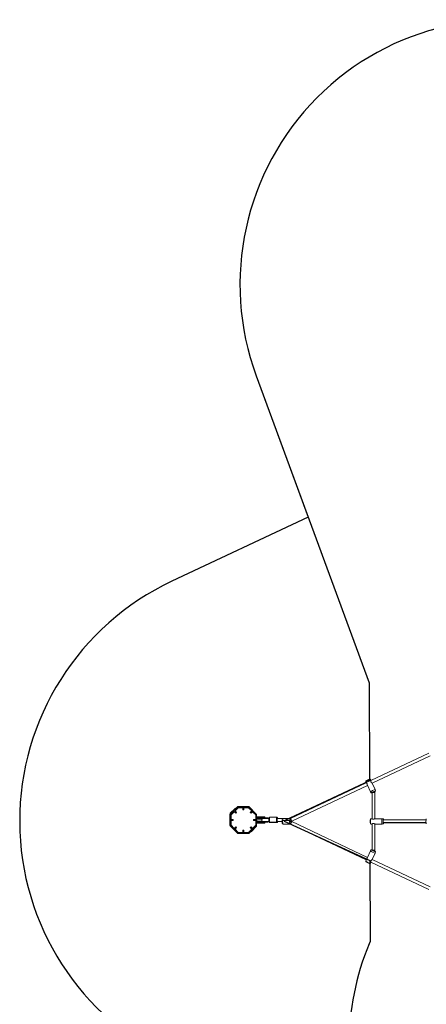
# Model space of a CAD drawing. Extents: x -8666 to 7141, y -5856 to 4947.
# Drawn here: x -8666 to -6360, y -635 to 4947 of the extents above; entities that cross this region are included whole.
import ezdxf

# ---------------------------------------------------------------- set-up
doc = ezdxf.new("R2010")
doc.units = 0
doc.header["$LTSCALE"] = 5
for name, color, linetype in [('Lg_area', 4, 'CONTINUOUS'), ('Lg_prod', 40, 'CONTINUOUS'), ('lg_space', 63, 'CONTINUOUS')]:
    doc.layers.add(name, color=color, linetype=linetype)

msp = doc.modelspace()

# ---------------------------------------------------------------- linework, layer by layer
at = {"layer": 'Lg_area'}
for p, q in [((-7324.4, 2927.8), (-6684.3, 1188.3)), ((-6684.3, 1188.3), (-6682.4, 632.8)), ((-6682.4, 632.8), (-7165.2, 405.8)), ((-7165.2, 404), (-6680.9, 180.3)), ((-6680.9, 180.3), (-6679.3, -278.9)), ((-6679.3, -278.9), (-6684.3, -291))]:
    msp.add_line(p, q, dxfattribs=at)
for centre, radius, start, end in [((-5915.8, 3446.1), 1501, 70.1749, 200.2018), ((-7164.8, 404.9), 1, 115.1749, 245.2018), ((-5297.5, -865.4), 1501, 157.5, 247.5)]:
    msp.add_arc(centre, radius, start, end, dxfattribs=at)
at = {"layer": 'Lg_prod', "linetype": 'Continuous', "lineweight": 0}
for p, q in [((-6674.7, 633.3), (-6346.1, 788.5)), ((-6666.7, 619.4), (-6339, 774.2)), ((-6666.7, 619.4), (-6339, 774.1)), ((-7129.3, 418.6), (-6700.2, 621.2)), ((-6702.2, 632.2), (-6703.6, 628.3)), ((-6703.6, 628.2), (-6700.8, 622)), ((-6680.5, 642.2), (-6676.6, 640.8)), ((-6680.4, 642.2), (-6676.4, 640.8)), ((-6676.6, 640.8), (-6673.9, 634.9)), ((-6676.4, 640.7), (-6673.6, 634.6)), ((-6674.1, 634.8), (-6673.9, 634.9)), ((-6666.7, 619.4), (-6649.9, 582.8)), ((-6666.6, 619.4), (-6649.7, 582.7)), ((-7122.6, 404.1), (-6693.7, 606.6)), ((-7122.5, 404.1), (-6693.7, 606.6)), ((-6693.9, 607), (-6676.9, 570.2)), ((-6672.3, 563.5), (-6676.9, 570.2)), ((-6668.5, 565.3), (-6668.5, 565.2)), ((-6667.3, 566), (-6667.4, 566.2)), ((-6651.2, 565.2), (-6667.1, 565.2)), ((-6667.1, 416.8), (-6667.1, 565.2)), ((-6652.9, 572.8), (-6652.9, 572.8)), ((-6652.8, 572.7), (-6652.8, 572.9)), ((-6651.2, 417.3), (-6651.2, 565.2)), ((-6651.1, 565.2), (-6651.2, 565.2)), ((-6651.1, 417.3), (-6651.1, 565.2)), ((-6647.8, 574.9), (-6649.9, 582.8)), ((-6647.6, 574.9), (-6649.7, 582.7)), ((-7471.8, 448), (-7446, 473.8)), ((-7469.7, 445.9), (-7471.8, 448)), ((-7469.7, 445.9), (-7443.8, 471.7)), ((-7467.9, 448.4), (-7431.4, 484.8)), ((-7467.9, 448.4), (-7465.7, 446.3)), ((-7467.1, 439), (-7448.7, 457.3)), ((-7465.7, 446.3), (-7429.3, 482.7)), ((-7440.2, 448.9), (-7448.7, 457.3)), ((-7447.1, 455.8), (-7442.9, 460)), ((-7442.4, 477.4), (-7446, 473.8)), ((-7443.8, 471.7), (-7446, 473.8)), ((-7444.4, 461.6), (-7426.1, 480)), ((-7444.4, 461.6), (-7436, 453.1)), ((-7442.4, 477.4), (-7440.6, 475.6)), ((-7436, 453.1), (-7440.2, 448.9)), ((-7429.3, 482.7), (-7431.4, 484.8)), ((-7427.2, 483.6), (-7427.2, 486.6)), ((-7427.2, 486.6), (-7369.2, 486.6)), ((-7427.2, 483.6), (-7369.2, 483.6)), ((-7400.1, 480), (-7426.1, 480)), ((-7400.1, 468), (-7400.1, 480)), ((-7400.1, 477.3), (-7394.1, 477.3)), ((-7394.1, 468), (-7400.1, 468)), ((-7368.1, 480), (-7394.1, 480)), ((-7394.1, 480), (-7394.1, 468)), ((-7369.2, 483.6), (-7369.2, 486.6)), ((-7368.1, 480), (-7349.7, 461.6)), ((-7367, 482.7), (-7364.9, 484.8)), ((-7367, 482.7), (-7326, 441.7)), ((-7364.9, 484.8), (-7323.9, 443.8)), ((-7358.2, 453.1), (-7349.7, 461.6)), ((-7353.9, 448.9), (-7358.2, 453.1)), ((-7345.4, 457.3), (-7353.9, 448.9)), ((-7351.9, 459.4), (-7347.6, 455.2)), ((-7345.4, 457.3), (-7327.1, 439)), ((-7473.5, 381), (-7473.5, 443.8)), ((-7470.5, 443.8), (-7473.5, 443.8)), ((-7469.3, 442.7), (-7470.5, 444)), ((-7470.5, 381), (-7470.5, 443.8)), ((-7469.3, 442.7), (-7465.7, 446.3)), ((-7467.1, 413), (-7467.1, 439)), ((-7467.1, 413), (-7455.1, 413)), ((-7467.1, 381), (-7467.1, 407)), ((-7455.1, 407), (-7467.1, 407)), ((-7465.2, 407), (-7465.2, 413)), ((-7455.1, 413), (-7455.1, 407)), ((-7339.1, 407), (-7339.1, 413)), ((-7339.1, 413), (-7327.1, 413)), ((-7327.1, 407), (-7339.1, 407)), ((-7330.2, 413), (-7330.2, 407)), ((-7328.2, 407), (-7328.2, 413)), ((-7327.1, 413), (-7327.1, 439)), ((-7327.1, 426), (-7325.1, 426)), ((-7327.1, 423), (-7325.2, 423)), ((-7327.1, 381), (-7327.1, 407)), ((-7327.1, 399), (-7325.2, 399)), ((-7327.1, 396), (-7325.1, 396)), ((-7326, 441.7), (-7323.9, 443.8)), ((-7325.2, 423), (-7325.2, 399)), ((-7325.2, 415.8), (-7325.1, 415.9)), ((-7325.1, 410.4), (-7325.2, 410.4)), ((-7325.1, 406.2), (-7325.2, 406.3)), ((-7325.1, 439.5), (-7325.1, 376.8)), ((-7325.1, 439.5), (-7322.1, 439.5)), ((-7322.1, 439.5), (-7322.1, 376.8)), ((-7296.2, 429), (-7322.1, 429)), ((-7322.1, 426), (-7296.2, 426)), ((-7322.1, 418.9), (-7315, 426)), ((-7291.7, 410.4), (-7322.1, 410.4)), ((-7315, 396), (-7322.1, 403.2)), ((-7322.1, 396), (-7296.2, 396)), ((-7296.2, 393), (-7322.1, 393)), ((-7293.1, 418.4), (-7317.8, 418.4)), ((-7317.8, 402.4), (-7293.1, 402.4)), ((-7316.8, 419.9), (-7293.2, 419.9)), ((-7316.8, 418.4), (-7316.8, 419.9)), ((-7316.8, 400.9), (-7316.8, 402.4)), ((-7293.2, 400.9), (-7316.8, 400.9)), ((-7293.7, 422.9), (-7313.8, 422.9)), ((-7313.8, 397.9), (-7293.7, 397.9)), ((-7296.2, 429), (-7276.2, 429)), ((-7296.2, 426), (-7296.2, 429)), ((-7276.2, 426), (-7296.2, 426)), ((-7276.2, 396), (-7296.2, 396)), ((-7296.2, 396), (-7296.2, 393)), ((-7296.2, 393), (-7276.2, 393)), ((-7293.7, 422.9), (-7265.9, 422.9)), ((-7265.9, 397.9), (-7293.7, 397.9)), ((-7293.2, 418.4), (-7293.2, 419.9)), ((-7265.3, 419.9), (-7293.2, 419.9)), ((-7293.2, 400.9), (-7293.2, 402.4)), ((-7293.2, 400.9), (-7265.3, 400.9)), ((-7293.1, 418.4), (-7254.9, 418.4)), ((-7293.1, 402.4), (-7254.9, 402.4)), ((-7276.2, 429), (-7276.2, 426)), ((-7276.2, 393), (-7276.2, 396)), ((-7260.2, 422.9), (-7265.9, 422.9)), ((-7265.9, 397.9), (-7260.2, 397.9)), ((-7265.3, 419.9), (-7257.3, 419.9)), ((-7265.3, 418.4), (-7265.3, 419.9)), ((-7265.3, 400.9), (-7265.3, 402.4)), ((-7257.3, 400.9), (-7265.3, 400.9)), ((-7260.1, 422.9), (-7260.2, 422.9)), ((-7260.2, 397.9), (-7260.1, 397.9)), ((-7257.3, 419.9), (-7257.1, 419.9)), ((-7257.1, 400.9), (-7257.3, 400.9)), ((-7257.1, 418.4), (-7257.1, 419.9)), ((-7257.1, 400.9), (-7257.1, 402.4)), ((-7251.7, 418.4), (-7254.9, 418.4)), ((-7254.9, 402.4), (-7251.7, 402.4)), ((-7253.5, 410.4), (-7252.8, 410.4)), ((-7209.1, 397.9), (-7248.6, 397.9)), ((-7207.7, 425.4), (-7247.2, 425.4)), ((-7207.7, 395.4), (-7247.2, 395.4)), ((-7130.1, 418.4), (-7203.8, 418.4)), ((-7177.4, 402.4), (-7203.8, 402.4)), ((-7174.7, 408), (-7135.2, 408)), ((-7122.6, 400.7), (-6693.7, 198.1)), ((-7122.5, 400.7), (-6693.7, 198.2)), ((-6677.2, 414.2), (-6674.3, 417.2)), ((-6673.9, 417.4), (-6667.5, 417.4)), ((-6667.5, 417.4), (-6667.5, 417.1)), ((-6650.7, 417.4), (-6610.8, 417.4)), ((-6602.9, 416), (-6610.8, 417.4)), ((-6602.8, 416), (-6610.7, 417.4)), ((-6603.8, 395.1), (-6361.8, 395.1)), ((-6603.7, 410.4), (-6361.7, 410.4)), ((-6603.7, 394.4), (-6361.7, 394.4)), ((-7470.5, 381), (-7473.5, 381)), ((-7469.7, 378.9), (-7471.8, 376.8)), ((-7430.7, 335.8), (-7471.8, 376.8)), ((-7428.6, 337.9), (-7469.7, 378.9)), ((-7448.7, 362.6), (-7467.1, 381)), ((-7448.7, 362.6), (-7440.2, 371.1)), ((-7443.1, 359.7), (-7447.3, 364)), ((-7436, 366.8), (-7444.4, 358.4)), ((-7426.1, 340), (-7444.4, 358.4)), ((-7440.2, 371.1), (-7436, 366.8)), ((-7428.6, 337.9), (-7430.7, 335.8)), ((-7368.5, 337), (-7426.5, 337)), ((-7426.5, 337), (-7426.5, 334)), ((-7426.1, 340), (-7400.1, 340)), ((-7400.1, 352), (-7394.1, 352)), ((-7400.1, 340), (-7400.1, 352)), ((-7394.1, 342.3), (-7400.1, 342.3)), ((-7394.1, 352), (-7394.1, 340)), ((-7394.1, 340), (-7368.1, 340)), ((-7368.5, 337), (-7368.5, 334)), ((-7349.7, 358.4), (-7368.1, 340)), ((-7329.9, 374.3), (-7366.4, 337.9)), ((-7366.4, 337.9), (-7364.2, 335.8)), ((-7327.8, 372.2), (-7364.2, 335.8)), ((-7358.2, 366.8), (-7353.9, 371.1)), ((-7349.7, 358.4), (-7358.2, 366.8)), ((-7353.2, 343.2), (-7355, 345)), ((-7353.9, 371.1), (-7345.4, 362.6)), ((-7353.2, 343.2), (-7349.7, 346.7)), ((-7326, 374.7), (-7351.8, 348.8)), ((-7351.8, 348.8), (-7349.7, 346.7)), ((-7347.4, 364.6), (-7351.7, 360.3)), ((-7323.9, 372.5), (-7349.7, 346.7)), ((-7327.1, 381), (-7345.4, 362.6)), ((-7326.4, 377.8), (-7329.9, 374.3)), ((-7327.8, 372.2), (-7329.9, 374.3)), ((-7326.4, 377.8), (-7325.1, 376.6)), ((-7326, 374.7), (-7323.9, 372.5)), ((-7325.1, 376.8), (-7322.1, 376.8)), ((-7172.5, 387.4), (-7163.1, 387.4)), ((-7130.1, 386.4), (-7162.4, 386.4)), ((-7129.3, 386.2), (-6700.2, 183.5)), ((-6677.2, 390.5), (-6674.3, 387.6)), ((-6673.9, 387.4), (-6667.5, 387.4)), ((-6667.5, 387.6), (-6667.5, 387.4)), ((-6667.1, 239.6), (-6667.1, 388)), ((-6651.2, 239.6), (-6651.2, 387.5)), ((-6651.1, 239.6), (-6651.1, 387.5)), ((-6650.7, 387.4), (-6610.8, 387.4)), ((-6602.9, 388.8), (-6610.8, 387.4)), ((-6602.8, 388.8), (-6610.7, 387.4)), ((-7368.5, 334), (-7426.5, 334)), ((-6693.9, 197.7), (-6676.9, 234.6)), ((-6672.3, 241.3), (-6676.9, 234.6)), ((-6668.5, 239.4), (-6668.5, 239.6)), ((-6667.3, 238.7), (-6667.4, 238.6)), ((-6651.2, 239.6), (-6667.1, 239.6)), ((-6652.9, 232), (-6652.9, 231.9)), ((-6652.8, 232), (-6652.8, 231.9)), ((-6651.1, 239.6), (-6651.2, 239.6)), ((-6647.8, 229.8), (-6649.9, 222)), ((-6647.6, 229.9), (-6649.7, 222.1)), ((-6703.6, 176.6), (-6700.8, 182.7)), ((-6702.2, 172.6), (-6703.6, 176.5)), ((-6676.6, 164), (-6673.9, 169.9)), ((-6676.4, 164), (-6673.6, 170.2)), ((-6674.7, 171.5), (-6346.1, 16.3)), ((-6674.1, 170), (-6673.9, 169.9)), ((-6666.7, 185.4), (-6649.9, 222)), ((-6666.7, 185.4), (-6339, 30.6)), ((-6666.7, 185.4), (-6339, 30.6)), ((-6666.6, 185.4), (-6649.7, 222)), ((-6680.5, 162.5), (-6676.6, 164)), ((-6680.4, 162.5), (-6676.4, 164))]:
    msp.add_line(p, q, dxfattribs=at)
for centre, radius, start, end in [((-7467.5, 443.8), 6, 135, 180), ((-7427.2, 480.6), 6, 90, 135), ((-7427.2, 480.6), 3, 90, 135), ((-7369.2, 480.6), 6, 45, 90), ((-7369.2, 480.6), 3, 45, 90), ((-7467.5, 443.8), 3, 135, 180), ((-7322.2, 423), 6, 119.3158, 144.2255), ((-7322.2, 399), 6, 215.7745, 240.6842), ((-7328.1, 439.5), 3, 0, 45), ((-7317.8, 410.4), 8, 157.2559, 158.4384), ((-7317.8, 410.4), 8, 201.5616, 202.7441), ((-7328.1, 439.5), 6, 0, 45), ((-7317.8, 410.4), 8, 90, 123.1779), ((-7317.8, 410.4), 8, 236.8221, 270), ((-7313.8, 419.9), 3, 90, 180), ((-7313.8, 400.9), 3, 180, 270), ((-7260.1, 419.9), 3, 0, 90), ((-7260.1, 400.9), 3, 270, 0), ((-7467.5, 381), 6, 180, 225), ((-7467.5, 381), 3, 180, 225), ((-7426.5, 340), 6, 225, 270), ((-7426.5, 340), 3, 225, 270), ((-7368.5, 340), 3, 270, 315), ((-7368.5, 340), 6, 270, 315), ((-7328.1, 376.8), 3, 315, 0), ((-7328.1, 376.8), 6, 315, 0)]:
    msp.add_arc(centre, radius, start, end, dxfattribs=at)
for centre, major_axis, ratio, start_param, end_param in [((-6690, 634.5), (13.6, 6.3), 0.067175, 0.144891, 3.141593), ((-6690, 634.5), (13.6, 6.3), 0.067175, 0, 0.144891), ((-6660, 569.2), (12.3, 5.7), 0.067175, 0.144891, 3.286483), ((-6660, 569.2), (-12.3, -5.7), 0.067175, 0.144891, 0.920899), ((-6660, 569.2), (8.63, 3.97), 0.067175, 0.144891, 3.286483), ((-6660, 569.2), (-8.63, -3.97), 0.067175, 0.144891, 0.554883), ((-6669, 565.2), (0, 18), 0.987287, -1.570796, -1.134464), ((-6660, 569.2), (8.63, 3.97), 0.067175, -0.571323, 0.144891), ((-6660, 569.2), (12.3, 5.7), 0.067175, -0.943654, 0.144891), ((-7293.1, 410.4), (0, 8), 0.174856, -1.570796, 0), ((-7293.1, 410.4), (0, -8), 0.174856, 0, 1.570796), ((-7265.9, 419.9), (0, 3), 0.179236, -1.570796, 0), ((-7265.9, 400.9), (0, -3), 0.179236, 0, 1.570796), ((-7254.9, 410.4), (0, 8), 0.174856, -1.570796, 0), ((-7254.9, 410.4), (0, -8), 0.174856, 0, 1.570796), ((-7248.3, 400.4), (-2.92, -0.69), 0.818394, 0, 1.290542), ((-7247.2, 410.4), (0, 15), 0.15895, 0, 2.547992), ((-7247.2, 410.4), (0, -15), 0.15895, -0.593601, 0), ((-7208.8, 400.4), (2.92, 0.69), 0.818394, -1.851051, -0.280254), ((-7204.8, 410.4), (0, 12), 0.15895, -0.593601, 2.547992), ((-7204.8, 410.4), (0, -12), 0.15895, -0.593601, 0.841069), ((-7204.8, 410.4), (0, 12), 0.15895, -0.841069, -0.593601), ((-7174.3, 406.8), (-2.99, 0.19), 0.366878, -1.399089, 0), ((-7172.5, 402.4), (0, -15), 0.15895, -1.95153, 0), ((-7172.5, 402.4), (0, 15), 0.15895, 0.355421, 1.190062), ((-7134.8, 406.8), (2.99, -0.19), 0.366878, 0.171708, 1.742504), ((-7130.1, 402.4), (0, -12), 0.15895, -1.95153, -0.722734), ((-7130.1, 402.4), (0, -12), 0.15895, -2.418858, -1.95153), ((-7130.1, 410.4), (0, 8), 0.15895, 0, 3.141593), ((-7130.1, 394.4), (0, 8), 0.15895, 0, 3.141593), ((-7130.1, 384.4), (0, 18), 0.987287, -0.436332, 0), ((-7125.9, 411.3), (-3.42, 7.23), 0.144058, 0, 3.073657), ((-7125.9, 393.4), (3.42, 7.23), 0.144058, 0.067936, 3.141593), ((-7130.1, 402.4), (0, 12), 0.15895, -1.579362, -1.562231), ((-7125.9, 411.3), (3.42, -7.23), 0.144058, -0.067936, 0), ((-7125.9, 393.4), (3.42, 7.23), 0.144058, 0, 0.067936), ((-6673.9, 402.4), (0, 15), 0.15895, 0, 3.141593), ((-6602.9, 402.4), (0, 13.6), 0.15895, 0, 3.141593), ((-6602.9, 402.4), (0, 9.5), 0.15895, 0, 3.141593), ((-6602.9, 402.4), (0, 13.6), 0.15895, -0.941353, 0), ((-6602.9, 402.4), (0, 9.5), 0.15895, -0.569621, 0), ((-6602.9, 402.4), (0, -13.6), 0.15895, 0, 0.941353), ((-6602.9, 402.4), (0, -9.5), 0.15895, 0, 0.569621), ((-7162.4, 394.4), (0, -8), 0.15895, -0.710842, 0), ((-6660, 235.6), (-12.3, 5.7), 0.067175, -0.144891, 2.996702), ((-6660, 235.6), (-12.3, 5.7), 0.067175, -0.920899, -0.144891), ((-6660, 235.6), (-8.63, 3.97), 0.067175, -0.144891, 2.996702), ((-6660, 235.6), (-8.63, 3.97), 0.067175, -0.554883, -0.144891), ((-6660.1, 235.4), (-7.27, 3.35), 0.067175, 0, 0.31284), ((-6660.1, 235.4), (7.27, -3.35), 0.067175, -0.31284, -0.144891), ((-6669, 239.6), (0, 18), 0.987287, -2.007129, -1.570796), ((-6660.1, 235.4), (7.27, -3.35), 0.067175, -0.144891, 0), ((-6660, 235.6), (8.63, -3.97), 0.067175, -0.144891, 0.571323), ((-6660, 235.6), (12.3, -5.7), 0.067175, -0.144891, 0.943654), ((-6690, 170.3), (-13.6, 6.3), 0.067175, 0, 2.996702), ((-6690, 170.3), (13.6, -6.3), 0.067175, -0.144891, 0)]:
    msp.add_ellipse(centre, major_axis=major_axis, ratio=ratio, start_param=start_param, end_param=end_param, dxfattribs=at)
at = {"layer": 'Lg_prod', "linetype": 'Continuous', "lineweight": 0, "extrusion": (0, 0, -1)}
for centre, major_axis, ratio, start_param, end_param in [((-6691.3, 637.2), (-10.9, -5), 0.067175, 0.067378, 2.996702), ((-6691.3, 637.2), (10.9, 5), 0.067175, -0.144891, -0.067378), ((-6663.3, 576.4), (-13.6, -6.3), 0.067175, -0.011872, 2.996702), ((-6660.1, 569.4), (-7.27, -3.35), 0.067175, 0, 0.31284), ((-6660.1, 569.4), (7.27, 3.35), 0.067175, -0.31284, -0.144891), ((-6660.1, 569.4), (7.27, 3.35), 0.067175, -0.144891, 0), ((-6663.3, 576.4), (13.6, 6.3), 0.067175, -0.144891, 0.011872), ((-7293.7, 419.9), (0, 3), 0.179236, 0, 1.570796), ((-7293.7, 400.9), (0, -3), 0.179236, -1.570796, 0), ((-7260.2, 419.9), (0, 3), 0.987287, 0, 1.570796), ((-7260.2, 400.9), (0, -3), 0.987287, -1.570796, 0), ((-7251.5, 410.4), (0, 8), 0.15895, -1.570796, -0.125524), ((-7251.5, 410.4), (0, -8), 0.15895, 0.125524, 1.570796), ((-7207.7, 410.4), (0, 15), 0.15895, -2.547992, 0), ((-7207.7, 410.4), (0, -15), 0.15895, 0, 0.593601), ((-7206.7, 420.3), (2.92, 0.69), 0.818394, 0, 0.280254), ((-7133, 402.4), (0, -15), 0.15895, 0.355421, 1.95153), ((-7133, 402.4), (0, 15), 0.15895, -1.190062, -0.355421), ((-7130.1, 420.4), (0, -18), 0.987287, -0.436332, 0), ((-6676.9, 402.4), (0, -12), 0.15895, 0.161701, 2.979892), ((-6610.8, 402.4), (0, -15), 0.15895, 0, 3.141593), ((-6610.8, 402.4), (0, 15), 0.15895, 0, 0.028392), ((-6360, 402.4), (0, -13.6), 0.15895, 0.028392, 3.113201), ((-6610.8, 402.4), (0, -15), 0.15895, -0.028392, 0), ((-6663.3, 228.3), (13.6, -6.3), 0.067175, 0.144891, 3.153465), ((-6691.3, 167.6), (10.9, -5), 0.067175, 0.144891, 3.074214), ((-6663.3, 228.3), (13.6, -6.3), 0.067175, -0.011872, 0.144891), ((-6691.3, 167.6), (10.9, -5), 0.067175, 0.067378, 0.144891)]:
    msp.add_ellipse(centre, major_axis=major_axis, ratio=ratio, start_param=start_param, end_param=end_param, dxfattribs=at)
at = {"layer": 'Lg_prod', "linetype": 'Continuous', "lineweight": 0}
for points, knots in [([(-6700.8, 622), (-6700.8, 622), (-6700.7, 621.9), (-6700.5, 621.6), (-6700.4, 621.4), (-6700, 621), (-6699.8, 620.8), (-6699.4, 620.3), (-6699.3, 620.2), (-6699, 619.9), (-6698.8, 619.7), (-6698.4, 619.2), (-6698.1, 618.8), (-6697.7, 618.2), (-6697.5, 618), (-6697.2, 617.6), (-6697.1, 617.4), (-6696.7, 616.7), (-6696.4, 616.2), (-6695.9, 615.1), (-6695.7, 614.6), (-6695.4, 613.8), (-6695.4, 613.5), (-6695.2, 613), (-6695.1, 612.7), (-6695, 612.2), (-6694.9, 611.9), (-6694.8, 611.4), (-6694.8, 611.2), (-6694.6, 610.5), (-6694.6, 610), (-6694.4, 609.3), (-6694.4, 609), (-6694.4, 608.8)], [0.0021879, 0.0021879, 0.0021879, 0.0021879, 0.00339793, 0.00339793, 0.0050969, 0.0050969, 0.00679586, 0.00679586, 0.00764535, 0.00764535, 0.00849483, 0.00849483, 0.0101938, 0.0101938, 0.01104328, 0.01104328, 0.01189276, 0.01189276, 0.01359173, 0.01359173, 0.01529069, 0.01529069, 0.01614018, 0.01614018, 0.01698966, 0.01698966, 0.01783914, 0.01783914, 0.01868862, 0.01868862, 0.02038759, 0.02038759, 0.02160734, 0.02160734, 0.02160734, 0.02160734]), ([(-6669.1, 620.7), (-6669.4, 620.8), (-6669.6, 621), (-6670.1, 621.4), (-6670.3, 621.5), (-6670.7, 621.8), (-6670.9, 622), (-6671.4, 622.5), (-6671.8, 622.9), (-6672.5, 623.7), (-6672.9, 624.1), (-6673.4, 624.8), (-6673.5, 625.1), (-6673.8, 625.6), (-6673.9, 625.8), (-6674.3, 626.6), (-6674.5, 627.1), (-6674.7, 627.9), (-6674.8, 628.2), (-6674.9, 628.7), (-6674.9, 629), (-6675, 629.5), (-6675, 629.8), (-6675, 630.3), (-6675, 630.5), (-6675, 631.2), (-6675, 631.7), (-6674.9, 632.3), (-6674.9, 632.5), (-6674.8, 632.9), (-6674.8, 633.1), (-6674.6, 633.6), (-6674.6, 633.9), (-6674.4, 634.3), (-6674.4, 634.4), (-6674.3, 634.6), (-6674.2, 634.6), (-6674.1, 634.8), (-6674.1, 634.8), (-6674, 634.9), (-6673.9, 634.9), (-6673.9, 634.9)], [0.03273111, 0.03273111, 0.03273111, 0.03273111, 0.0339652, 0.0339652, 0.03481291, 0.03481291, 0.03566063, 0.03566063, 0.03735607, 0.03735607, 0.0390515, 0.0390515, 0.03989922, 0.03989922, 0.04074694, 0.04074694, 0.04244237, 0.04244237, 0.04329009, 0.04329009, 0.04413781, 0.04413781, 0.04498552, 0.04498552, 0.04583324, 0.04583324, 0.04752868, 0.04752868, 0.0483764, 0.0483764, 0.04922411, 0.04922411, 0.05091955, 0.05091955, 0.05176727, 0.05176727, 0.05261498, 0.05261498, 0.0534627, 0.0534627, 0.05431042, 0.05431042, 0.05431042, 0.05431042]), ([(-6673.9, 634.9), (-6673.8, 634.9), (-6673.7, 634.8), (-6673.5, 634.6), (-6673.5, 634.4), (-6673.4, 634.1), (-6673.4, 634), (-6673.3, 633.9)], [0, 0, 0, 0, 0.001698966, 0.001698966, 0.003397932, 0.003397932, 0.003885282, 0.003885282, 0.003885282, 0.003885282]), ([(-6667.1, 565.2), (-6667.1, 565.2), (-6667.1, 565.3), (-6667.2, 565.4), (-6667.2, 565.5), (-6667.2, 565.6), (-6667.2, 565.7), (-6667.2, 565.8), (-6667.2, 565.8), (-6667.3, 565.9), (-6667.3, 566), (-6667.3, 566)], [1.5707963, 1.5707963, 1.5707963, 1.5707963, 1.6580628, 1.6580628, 1.7453293, 1.7453293, 1.8325957, 1.8325957, 1.9198622, 1.9198622, 2.0071286, 2.0071286, 2.0071286, 2.0071286]), ([(-6651.1, 565.2), (-6651.1, 565.7), (-6651.2, 566.2), (-6651.2, 567.2), (-6651.3, 567.8), (-6651.5, 568.8), (-6651.6, 569.3), (-6651.9, 570.3), (-6652, 570.8), (-6652.4, 571.8), (-6652.6, 572.3), (-6652.8, 572.7)], [1.5707963, 1.5707963, 1.5707963, 1.5707963, 1.6580628, 1.6580628, 1.7453293, 1.7453293, 1.8325957, 1.8325957, 1.9198622, 1.9198622, 2.0071286, 2.0071286, 2.0071286, 2.0071286]), ([(-7325.1, 423.7), (-7325.1, 423.6), (-7325.2, 423.5), (-7325.2, 423.3), (-7325.2, 423.2), (-7325.2, 423.1), (-7325.2, 423), (-7325.2, 423)], [0.004426121, 0.004426121, 0.004426121, 0.004426121, 0.004768035, 0.004768035, 0.005562707, 0.005562707, 0.006357379, 0.006357379, 0.006357379, 0.006357379]), ([(-7325.1, 398.4), (-7325.1, 398.5), (-7325.2, 398.6), (-7325.2, 398.8), (-7325.2, 398.9), (-7325.2, 399), (-7325.2, 399), (-7325.2, 399)], [0.004426121, 0.004426121, 0.004426121, 0.004426121, 0.004768035, 0.004768035, 0.005562707, 0.005562707, 0.006357379, 0.006357379, 0.006357379, 0.006357379]), ([(-7247.2, 425.4), (-7247.6, 425.4), (-7248, 425.3), (-7248.8, 425), (-7249.1, 424.8), (-7249.6, 424.4), (-7249.9, 424.2), (-7250.3, 423.5), (-7250.5, 423.2), (-7251.2, 421.6), (-7251.4, 420.3), (-7251.7, 418.2), (-7251.8, 417.8), (-7251.8, 417.3)], [3.1415927, 3.1415927, 3.1415927, 3.1415927, 3.2001421, 3.2001421, 3.2651278, 3.2651278, 3.3509623, 3.3509623, 3.5001236, 3.5001236, 4.001544, 4.001544, 4.1274006, 4.1274006, 4.1274006, 4.1274006]), ([(-7251.8, 403.4), (-7251.8, 403.2), (-7251.8, 403), (-7251.6, 401.6), (-7251.4, 400.6), (-7251.2, 399.7)], [5.2973774, 5.2973774, 5.2973774, 5.2973774, 5.3659519, 5.3659519, 5.6895848, 5.6895848, 5.6895848, 5.6895848]), ([(-7251.2, 399.7), (-7251.1, 399.4), (-7251.1, 399.1), (-7250.9, 398.5), (-7250.8, 398.2), (-7250.5, 397.7), (-7250.4, 397.4), (-7250, 396.8), (-7249.7, 396.4), (-7248.9, 395.8), (-7248.5, 395.6), (-7247.7, 395.4), (-7247.5, 395.4), (-7247.2, 395.4)], [5.6895848, 5.6895848, 5.6895848, 5.6895848, 5.8083049, 5.8083049, 5.927025, 5.927025, 6.0457451, 6.0457451, 6.1644652, 6.1644652, 6.2482127, 6.2482127, 6.2831853, 6.2831853, 6.2831853, 6.2831853]), ([(-7203.8, 421), (-7203.8, 421.3), (-7203.9, 421.6), (-7204.1, 422.2), (-7204.2, 422.5), (-7204.4, 423.1), (-7204.6, 423.4), (-7205, 424), (-7205.3, 424.4), (-7206, 424.9), (-7206.5, 425.2), (-7207.3, 425.4), (-7207.5, 425.4), (-7207.7, 425.4)], [2.5479921, 2.5479921, 2.5479921, 2.5479921, 2.6667122, 2.6667122, 2.7854323, 2.7854323, 2.9041524, 2.9041524, 3.0228725, 3.0228725, 3.1066201, 3.1066201, 3.1415927, 3.1415927, 3.1415927, 3.1415927]), ([(-7207.7, 395.4), (-7207.3, 395.4), (-7206.9, 395.5), (-7206.2, 395.7), (-7205.9, 395.9), (-7205.3, 396.4), (-7205.1, 396.6), (-7204.6, 397.3), (-7204.5, 397.6), (-7203.8, 399.2), (-7203.6, 400.5), (-7203.3, 402.2), (-7203.3, 402.3), (-7203.3, 402.4)], [0, 0, 0, 0, 0.0585494, 0.0585494, 0.1235351, 0.1235351, 0.2093696, 0.2093696, 0.3585309, 0.3585309, 0.8599514, 0.8599514, 0.8836499, 0.8836499, 0.8836499, 0.8836499]), ([(-7172.5, 387.4), (-7172.9, 387.4), (-7173.3, 387.5), (-7174.1, 387.7), (-7174.4, 387.9), (-7174.9, 388.4), (-7175.2, 388.6), (-7175.6, 389.3), (-7175.8, 389.6), (-7176.4, 390.9), (-7176.6, 391.9), (-7177, 394.2), (-7177.1, 395.6), (-7177.3, 398.3), (-7177.4, 399.7), (-7177.4, 402.5), (-7177.4, 403.9), (-7177.4, 405.8), (-7177.3, 406.4), (-7177.3, 407)], [0, 0, 0, 0, 0.058549, 0.058549, 0.123535, 0.123535, 0.20937, 0.20937, 0.358531, 0.358531, 0.748837, 0.748837, 1.128113, 1.128113, 1.467711, 1.467711, 1.800408, 1.800408, 1.95153, 1.95153, 1.95153, 1.95153]), ([(-7177.3, 407), (-7177.2, 408), (-7177.2, 408.8), (-7177, 410.5), (-7176.9, 411.3), (-7176.7, 412.2), (-7176.7, 412.4), (-7176.6, 412.6)], [1.9515304, 1.9515304, 1.9515304, 1.9515304, 2.1895428, 2.1895428, 2.4275553, 2.4275553, 2.4954895, 2.4954895, 2.4954895, 2.4954895]), ([(-7129.3, 418.6), (-7129.4, 418.5), (-7129.4, 418.5), (-7129.5, 418.5), (-7129.6, 418.5), (-7129.7, 418.4), (-7129.7, 418.4), (-7129.8, 418.4), (-7129.9, 418.4), (-7130, 418.4), (-7130, 418.4), (-7130.1, 418.4)], [5.846853, 5.846853, 5.846853, 5.846853, 5.9341195, 5.9341195, 6.0213859, 6.0213859, 6.1086524, 6.1086524, 6.1959188, 6.1959188, 6.2831853, 6.2831853, 6.2831853, 6.2831853]), ([(-7122.5, 404.1), (-7123, 403.9), (-7123.4, 403.7), (-7124.4, 403.3), (-7124.9, 403.1), (-7125.9, 402.9), (-7126.4, 402.8), (-7127.5, 402.6), (-7128, 402.5), (-7129, 402.4), (-7129.6, 402.4), (-7130.1, 402.4)], [5.846853, 5.846853, 5.846853, 5.846853, 5.9341195, 5.9341195, 6.0213859, 6.0213859, 6.1086524, 6.1086524, 6.1959188, 6.1959188, 6.2831853, 6.2831853, 6.2831853, 6.2831853]), ([(-7122.5, 400.7), (-7123, 400.9), (-7123.4, 401.1), (-7124.4, 401.5), (-7124.9, 401.6), (-7125.9, 401.9), (-7126.4, 402), (-7127.5, 402.2), (-7128, 402.3), (-7129, 402.4), (-7129.6, 402.4), (-7130.1, 402.4)], [2.7052603, 2.7052603, 2.7052603, 2.7052603, 2.7925268, 2.7925268, 2.8797933, 2.8797933, 2.9670597, 2.9670597, 3.0543262, 3.0543262, 3.1415927, 3.1415927, 3.1415927, 3.1415927]), ([(-6650.7, 417.4), (-6650.8, 417.4), (-6651, 417.4), (-6651.4, 417.2), (-6651.6, 417.1), (-6652.2, 416.9), (-6652.6, 416.8), (-6653.3, 416.5), (-6653.7, 416.3), (-6654.4, 416), (-6654.6, 416), (-6655.1, 415.8), (-6655.3, 415.7), (-6656.1, 415.5), (-6656.6, 415.3), (-6657.7, 415), (-6658.2, 414.9), (-6659.1, 414.8), (-6659.3, 414.8), (-6659.9, 414.8), (-6660.2, 414.7), (-6661, 414.7), (-6661.6, 414.8), (-6662.4, 414.9), (-6662.6, 414.9), (-6663.2, 415), (-6663.4, 415.1), (-6663.9, 415.2), (-6664.1, 415.3), (-6664.5, 415.5), (-6664.7, 415.5), (-6665.3, 415.8), (-6665.7, 416), (-6666.2, 416.2), (-6666.3, 416.3), (-6666.6, 416.5), (-6666.7, 416.5), (-6667.1, 416.8), (-6667.3, 416.9), (-6667.5, 417.1), (-6667.5, 417.1), (-6667.6, 417.2), (-6667.6, 417.3), (-6667.6, 417.3), (-6667.6, 417.3), (-6667.6, 417.4), (-6667.6, 417.4), (-6667.5, 417.4)], [0.02718345, 0.02718345, 0.02718345, 0.02718345, 0.02887889, 0.02887889, 0.03057432, 0.03057432, 0.03226976, 0.03226976, 0.0339652, 0.0339652, 0.03481291, 0.03481291, 0.03566063, 0.03566063, 0.03735607, 0.03735607, 0.0390515, 0.0390515, 0.03989922, 0.03989922, 0.04074694, 0.04074694, 0.04244237, 0.04244237, 0.04329009, 0.04329009, 0.04413781, 0.04413781, 0.04498552, 0.04498552, 0.04583324, 0.04583324, 0.04752868, 0.04752868, 0.0483764, 0.0483764, 0.04922411, 0.04922411, 0.05091955, 0.05091955, 0.05176727, 0.05176727, 0.05261498, 0.05261498, 0.0534627, 0.0534627, 0.05431042, 0.05431042, 0.05431042, 0.05431042]), ([(-7129.3, 386.2), (-7129.4, 386.2), (-7129.4, 386.3), (-7129.5, 386.3), (-7129.6, 386.3), (-7129.7, 386.3), (-7129.7, 386.3), (-7129.8, 386.4), (-7129.9, 386.4), (-7130, 386.4), (-7130, 386.4), (-7130.1, 386.4)], [2.7052603, 2.7052603, 2.7052603, 2.7052603, 2.7925268, 2.7925268, 2.8797933, 2.8797933, 2.9670597, 2.9670597, 3.0543262, 3.0543262, 3.1415927, 3.1415927, 3.1415927, 3.1415927]), ([(-6667.5, 387.4), (-6667.6, 387.4), (-6667.7, 387.4), (-6667.6, 387.5), (-6667.5, 387.6), (-6667.3, 387.9), (-6667.1, 388), (-6666.6, 388.3), (-6666.3, 388.5), (-6665.9, 388.7), (-6665.7, 388.8), (-6665.3, 389), (-6665.1, 389.1), (-6664.5, 389.3), (-6664.1, 389.5), (-6663.4, 389.7), (-6663.2, 389.7), (-6662.7, 389.8), (-6662.4, 389.9), (-6661.6, 390), (-6661.1, 390), (-6659.9, 390), (-6659.4, 390), (-6658.5, 389.9), (-6658.2, 389.8), (-6657.7, 389.7), (-6657.4, 389.7), (-6656.9, 389.5), (-6656.6, 389.5), (-6656.1, 389.3), (-6655.8, 389.2), (-6655.1, 389), (-6654.6, 388.8), (-6653.7, 388.5), (-6653.3, 388.3), (-6652.6, 388), (-6652.2, 387.9), (-6651.8, 387.7), (-6651.6, 387.6), (-6651.4, 387.5), (-6651.3, 387.5), (-6651, 387.4), (-6650.8, 387.4), (-6650.7, 387.4)], [0, 0, 0, 0, 0.00169897, 0.00169897, 0.00339793, 0.00339793, 0.0050969, 0.0050969, 0.00679586, 0.00679586, 0.00764535, 0.00764535, 0.00849483, 0.00849483, 0.0101938, 0.0101938, 0.01104328, 0.01104328, 0.01189276, 0.01189276, 0.01359173, 0.01359173, 0.01529069, 0.01529069, 0.01614018, 0.01614018, 0.01698966, 0.01698966, 0.01783914, 0.01783914, 0.01868862, 0.01868862, 0.02038759, 0.02038759, 0.02208656, 0.02208656, 0.02378552, 0.02378552, 0.02463501, 0.02463501, 0.02548449, 0.02548449, 0.02718345, 0.02718345, 0.02718345, 0.02718345]), ([(-6667.1, 387.5), (-6667.2, 387.4), (-6667.3, 387.4), (-6667.4, 387.4), (-6667.5, 387.4), (-6667.5, 387.4)], [0.05275302, 0.05275302, 0.05275302, 0.05275302, 0.053462701, 0.053462701, 0.054310419, 0.054310419, 0.054310419, 0.054310419]), ([(-6667.3, 238.7), (-6667.3, 238.8), (-6667.3, 238.8), (-6667.2, 238.9), (-6667.2, 239), (-6667.2, 239.1), (-6667.2, 239.2), (-6667.2, 239.3), (-6667.2, 239.4), (-6667.1, 239.5), (-6667.1, 239.5), (-6667.1, 239.6)], [1.134464, 1.134464, 1.134464, 1.134464, 1.2217305, 1.2217305, 1.3089969, 1.3089969, 1.3962634, 1.3962634, 1.4835299, 1.4835299, 1.5707963, 1.5707963, 1.5707963, 1.5707963]), ([(-6652.8, 232), (-6652.6, 232.5), (-6652.4, 233), (-6652, 234), (-6651.9, 234.5), (-6651.6, 235.5), (-6651.5, 236), (-6651.3, 237), (-6651.2, 237.5), (-6651.2, 238.6), (-6651.1, 239.1), (-6651.1, 239.6)], [1.134464, 1.134464, 1.134464, 1.134464, 1.2217305, 1.2217305, 1.3089969, 1.3089969, 1.3962634, 1.3962634, 1.4835299, 1.4835299, 1.5707963, 1.5707963, 1.5707963, 1.5707963]), ([(-6694.4, 196), (-6694.4, 195.7), (-6694.4, 195.5), (-6694.5, 194.9), (-6694.6, 194.7), (-6694.7, 194.3), (-6694.7, 194), (-6694.8, 193.3), (-6694.9, 192.8), (-6695.2, 191.8), (-6695.4, 191.3), (-6695.6, 190.5), (-6695.7, 190.2), (-6695.9, 189.7), (-6696, 189.4), (-6696.4, 188.6), (-6696.7, 188.1), (-6697.1, 187.4), (-6697.2, 187.2), (-6697.5, 186.8), (-6697.7, 186.5), (-6698, 186.1), (-6698.1, 185.9), (-6698.4, 185.6), (-6698.6, 185.4), (-6699, 184.9), (-6699.3, 184.6), (-6699.6, 184.1), (-6699.8, 184), (-6700, 183.8), (-6700.1, 183.6), (-6700.4, 183.3), (-6700.5, 183.1), (-6700.7, 182.9), (-6700.7, 182.9), (-6700.8, 182.8), (-6700.8, 182.8), (-6700.8, 182.7)], [0.03273111, 0.03273111, 0.03273111, 0.03273111, 0.0339652, 0.0339652, 0.03481291, 0.03481291, 0.03566063, 0.03566063, 0.03735607, 0.03735607, 0.0390515, 0.0390515, 0.03989922, 0.03989922, 0.04074694, 0.04074694, 0.04244237, 0.04244237, 0.04329009, 0.04329009, 0.04413781, 0.04413781, 0.04498552, 0.04498552, 0.04583324, 0.04583324, 0.04752868, 0.04752868, 0.0483764, 0.0483764, 0.04922411, 0.04922411, 0.05091955, 0.05091955, 0.05176727, 0.05176727, 0.05213405, 0.05213405, 0.05213405, 0.05213405]), ([(-6673.9, 169.9), (-6674, 169.9), (-6674.1, 169.9), (-6674.3, 170.2), (-6674.4, 170.4), (-6674.6, 170.9), (-6674.6, 171.2), (-6674.8, 171.9), (-6674.9, 172.2), (-6674.9, 172.9), (-6675, 173.1), (-6675, 173.5), (-6675, 173.8), (-6675, 174.5), (-6675, 175), (-6674.9, 175.8), (-6674.9, 176), (-6674.8, 176.6), (-6674.7, 176.8), (-6674.5, 177.6), (-6674.3, 178.2), (-6673.8, 179.2), (-6673.5, 179.7), (-6673.1, 180.4), (-6672.9, 180.6), (-6672.5, 181.1), (-6672.4, 181.3), (-6672, 181.7), (-6671.8, 181.9), (-6671.4, 182.3), (-6671.2, 182.4), (-6670.7, 183), (-6670.3, 183.3), (-6669.6, 183.7), (-6669.4, 183.9), (-6669.1, 184.1)], [0, 0, 0, 0, 0.00169897, 0.00169897, 0.00339793, 0.00339793, 0.0050969, 0.0050969, 0.00679586, 0.00679586, 0.00764535, 0.00764535, 0.00849483, 0.00849483, 0.0101938, 0.0101938, 0.01104328, 0.01104328, 0.01189276, 0.01189276, 0.01359173, 0.01359173, 0.01529069, 0.01529069, 0.01614018, 0.01614018, 0.01698966, 0.01698966, 0.01783914, 0.01783914, 0.01868862, 0.01868862, 0.02038759, 0.02038759, 0.02160734, 0.02160734, 0.02160734, 0.02160734]), ([(-6673.3, 170.9), (-6673.4, 170.8), (-6673.4, 170.7), (-6673.4, 170.5), (-6673.5, 170.4), (-6673.5, 170.2), (-6673.6, 170.1), (-6673.7, 170), (-6673.7, 170), (-6673.8, 169.9), (-6673.8, 169.9), (-6673.9, 169.9)], [0.050441602, 0.050441602, 0.050441602, 0.050441602, 0.050919548, 0.050919548, 0.051767266, 0.051767266, 0.052614984, 0.052614984, 0.053462701, 0.053462701, 0.054310419, 0.054310419, 0.054310419, 0.054310419])]:
    msp.add_open_spline(points, degree=3, knots=knots, dxfattribs=at)
for points in [[(-7203.3, 418.4), (-7203.4, 419.4), (-7203.6, 420.2), (-7203.8, 421)], [(-7128.1, 402.5), (-7128.1, 402.4), (-7128.1, 402.3), (-7128.1, 402.3)], [(-6667.5, 417.4), (-6667.4, 417.4), (-6667.3, 417.4), (-6667.1, 417.3)]]:
    msp.add_open_spline(points, degree=3, dxfattribs=at)
at = {"layer": 'lg_space'}
for p, q in [((-7324.4, 2927.8), (-7029.7, 2126.9)), ((-7029.7, 2126.9), (-7803.3, 1763.4))]:
    msp.add_line(p, q, dxfattribs=at)
for centre, start, end in [((-5915.8, 3446.1), 70.1749, 200.2018), ((-7164.8, 404.9), 115.1749, 245.2018)]:
    msp.add_arc(centre, 1501, start, end, dxfattribs=at)

doc.saveas('drawing.dxf')
